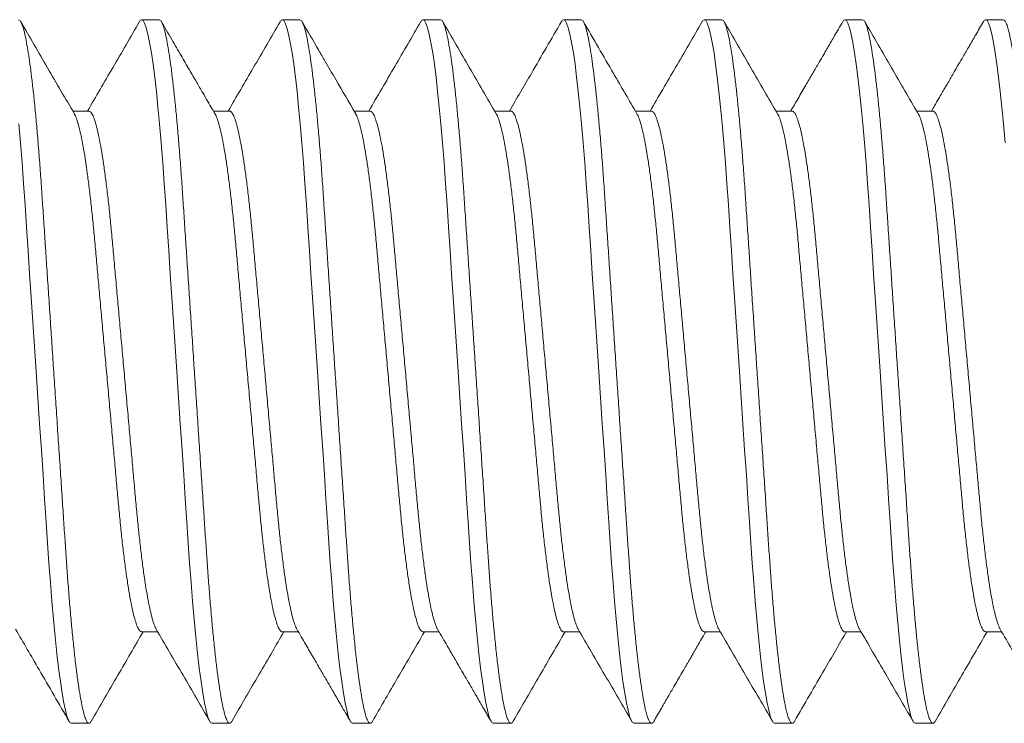
# Model space of a CAD drawing. Extents: x 157 to 271, y -14 to 71.
# Drawn here: x 190 to 190, y 1 to 2 of the extents above; entities that cross this region are included whole.
import ezdxf

# ---------------------------------------------------------------- set-up
doc = ezdxf.new("R2010")
doc.units = 0
doc.header["$MEASUREMENT"] = 0
doc.layers.get('0').update_dxf_attribs({"linetype": 'CONTINUOUS', "lineweight": 15})

msp = doc.modelspace()

# ---------------------------------------------------------------- linework, layer by layer
for p, q in [((189.55371, 1.59043), (189.54746, 1.59043)), ((189.60371, 1.59043), (189.59746, 1.59043)), ((189.65371, 1.59043), (189.64746, 1.59043)), ((189.70371, 1.59043), (189.69746, 1.59043)), ((189.75371, 1.59043), (189.74746, 1.59043)), ((189.80371, 1.59043), (189.79746, 1.59043)), ((189.85371, 1.59043), (189.84746, 1.59043)), ((189.52872, 1.55796), (189.52298, 1.55796)), ((189.5787, 1.55796), (189.57298, 1.55796)), ((189.62871, 1.55796), (189.62298, 1.55796)), ((189.67871, 1.55796), (189.67298, 1.55796)), ((189.72871, 1.55796), (189.72298, 1.55796)), ((189.77871, 1.55796), (189.77298, 1.55796)), ((189.82871, 1.55796), (189.82298, 1.55796)), ((189.54746, 1.37291), (189.55319, 1.37291)), ((189.59747, 1.37291), (189.60319, 1.37291)), ((189.64746, 1.37291), (189.65319, 1.37291)), ((189.69747, 1.37291), (189.70319, 1.37291)), ((189.74745, 1.37291), (189.75319, 1.37291)), ((189.79746, 1.37291), (189.80319, 1.37291)), ((189.84746, 1.37291), (189.85319, 1.37291)), ((189.52246, 1.34043), (189.52871, 1.34043)), ((189.57246, 1.34043), (189.57871, 1.34043)), ((189.62246, 1.34043), (189.62871, 1.34043)), ((189.67246, 1.34043), (189.67871, 1.34043)), ((189.72246, 1.34043), (189.72871, 1.34043)), ((189.77246, 1.34043), (189.77871, 1.34043)), ((189.82246, 1.34043), (189.82871, 1.34043))]:
    msp.add_line(p, q)
at = {"color": 8, "flags": 128}
for points in [[(189.54668, 1.58968), (189.54697, 1.59016), (189.54746, 1.59043), (189.54798, 1.59012), (189.54853, 1.58917), (189.5491, 1.58755), (189.54969, 1.58525), (189.5503, 1.58228), (189.55091, 1.57864), (189.5515, 1.57461), (189.55209, 1.57004), (189.55268, 1.56495), (189.55326, 1.5594), (189.55382, 1.55342), (189.5544, 1.54668), (189.55497, 1.53959), (189.5555, 1.53224), (189.55601, 1.52465), (189.55655, 1.51667), (189.5571, 1.50831), (189.55765, 1.50011), (189.55821, 1.49167), (189.55879, 1.48303), (189.55937, 1.47427), (189.55996, 1.46543), (189.56059, 1.45607), (189.5612, 1.44678), (189.56181, 1.43765), (189.56241, 1.42875), (189.56298, 1.42014), (189.56353, 1.41188), (189.56403, 1.40446), (189.56451, 1.39736), (189.56502, 1.39045), (189.56555, 1.38379), (189.5661, 1.37745), (189.5667, 1.37112), (189.56732, 1.36527), (189.56794, 1.35996), (189.56856, 1.35523), (189.56919, 1.35112), (189.5698, 1.34767), (189.57037, 1.34503), (189.57092, 1.34299), (189.57146, 1.34156), (189.57197, 1.34071), (189.57246, 1.34043), (189.57246, 1.34043)], [(189.59667, 1.58966), (189.59697, 1.59016), (189.59746, 1.59043), (189.59798, 1.59012), (189.59853, 1.58917), (189.5991, 1.58755), (189.59969, 1.58525), (189.6003, 1.58228), (189.60091, 1.57864), (189.6015, 1.57461), (189.60209, 1.57004), (189.60268, 1.56495), (189.60326, 1.5594), (189.60382, 1.55342), (189.6044, 1.54668), (189.60497, 1.53959), (189.6055, 1.53224), (189.60601, 1.52465), (189.60655, 1.51667), (189.6071, 1.50831), (189.60765, 1.50011), (189.60821, 1.49167), (189.60879, 1.48303), (189.60937, 1.47427), (189.60996, 1.46543), (189.61059, 1.45607), (189.6112, 1.44678), (189.61181, 1.43765), (189.61241, 1.42875), (189.61298, 1.42014), (189.61353, 1.41188), (189.61403, 1.40446), (189.61451, 1.39736), (189.61502, 1.39045), (189.61555, 1.38379), (189.6161, 1.37745), (189.6167, 1.37112), (189.61732, 1.36527), (189.61794, 1.35996), (189.61856, 1.35523), (189.61919, 1.35112), (189.6198, 1.34767), (189.62037, 1.34503), (189.62092, 1.34299), (189.62146, 1.34156), (189.62197, 1.34071), (189.62246, 1.34043), (189.62246, 1.34043)], [(189.64668, 1.58968), (189.64697, 1.59016), (189.64746, 1.59043), (189.64798, 1.59012), (189.64853, 1.58917), (189.6491, 1.58755), (189.64969, 1.58525), (189.6503, 1.58228), (189.65091, 1.57864), (189.6515, 1.57461), (189.65209, 1.57004), (189.65268, 1.56495), (189.65326, 1.5594), (189.65382, 1.55342), (189.6544, 1.54668), (189.65497, 1.53959), (189.6555, 1.53224), (189.65601, 1.52465), (189.65655, 1.51667), (189.6571, 1.50831), (189.65765, 1.50011), (189.65821, 1.49167), (189.65879, 1.48303), (189.65937, 1.47427), (189.65996, 1.46543), (189.66059, 1.45607), (189.6612, 1.44678), (189.66181, 1.43765), (189.66241, 1.42875), (189.66298, 1.42014), (189.66353, 1.41188), (189.66403, 1.40446), (189.66451, 1.39736), (189.66502, 1.39045), (189.66555, 1.38379), (189.6661, 1.37745), (189.6667, 1.37112), (189.66732, 1.36527), (189.66794, 1.35996), (189.66856, 1.35523), (189.66919, 1.35112), (189.6698, 1.34767), (189.67037, 1.34503), (189.67092, 1.34299), (189.67146, 1.34156), (189.67197, 1.34071), (189.67246, 1.34043), (189.67246, 1.34043)], [(189.69668, 1.58968), (189.69697, 1.59016), (189.69746, 1.59043), (189.69798, 1.59012), (189.69853, 1.58917), (189.6991, 1.58755), (189.69969, 1.58525), (189.7003, 1.58228), (189.70091, 1.57864), (189.7015, 1.57461), (189.70209, 1.57004), (189.70268, 1.56495), (189.70326, 1.5594), (189.70382, 1.55342), (189.7044, 1.54668), (189.70497, 1.53959), (189.7055, 1.53224), (189.70601, 1.52465), (189.70655, 1.51667), (189.7071, 1.50831), (189.70765, 1.50011), (189.70821, 1.49167), (189.70879, 1.48303), (189.70937, 1.47427), (189.70996, 1.46543), (189.71059, 1.45607), (189.7112, 1.44678), (189.71181, 1.43765), (189.71241, 1.42875), (189.71298, 1.42014), (189.71353, 1.41188), (189.71403, 1.40446), (189.71451, 1.39736), (189.71502, 1.39045), (189.71555, 1.38379), (189.7161, 1.37745), (189.7167, 1.37112), (189.71732, 1.36527), (189.71794, 1.35996), (189.71856, 1.35523), (189.71919, 1.35112), (189.7198, 1.34767), (189.72037, 1.34503), (189.72092, 1.34299), (189.72146, 1.34156), (189.72197, 1.34071), (189.72246, 1.34043), (189.72246, 1.34043)], [(189.74668, 1.58968), (189.74697, 1.59016), (189.74746, 1.59043), (189.74798, 1.59012), (189.74853, 1.58917), (189.7491, 1.58755), (189.74969, 1.58525), (189.7503, 1.58228), (189.75091, 1.57864), (189.7515, 1.57461), (189.75209, 1.57004), (189.75268, 1.56495), (189.75326, 1.5594), (189.75382, 1.55342), (189.7544, 1.54668), (189.75497, 1.53959), (189.7555, 1.53224), (189.75601, 1.52465), (189.75655, 1.51667), (189.7571, 1.50831), (189.75765, 1.50011), (189.75821, 1.49167), (189.75879, 1.48303), (189.75937, 1.47427), (189.75996, 1.46543), (189.76059, 1.45607), (189.7612, 1.44678), (189.76181, 1.43765), (189.76241, 1.42875), (189.76298, 1.42014), (189.76353, 1.41188), (189.76403, 1.40446), (189.76451, 1.39736), (189.76502, 1.39045), (189.76555, 1.38379), (189.7661, 1.37745), (189.7667, 1.37112), (189.76732, 1.36527), (189.76794, 1.35996), (189.76856, 1.35523), (189.76919, 1.35112), (189.7698, 1.34767), (189.77037, 1.34503), (189.77092, 1.34299), (189.77146, 1.34156), (189.77197, 1.34071), (189.77246, 1.34043), (189.77246, 1.34043)], [(189.79668, 1.58967), (189.79697, 1.59016), (189.79746, 1.59043), (189.79798, 1.59012), (189.79853, 1.58917), (189.7991, 1.58755), (189.79969, 1.58525), (189.8003, 1.58228), (189.80091, 1.57864), (189.8015, 1.57461), (189.80209, 1.57004), (189.80268, 1.56495), (189.80326, 1.5594), (189.80382, 1.55342), (189.8044, 1.54668), (189.80497, 1.53959), (189.8055, 1.53224), (189.80601, 1.52465), (189.80655, 1.51667), (189.8071, 1.50831), (189.80765, 1.50011), (189.80821, 1.49167), (189.80879, 1.48303), (189.80937, 1.47427), (189.80996, 1.46543), (189.81059, 1.45607), (189.8112, 1.44678), (189.81181, 1.43765), (189.81241, 1.42875), (189.81298, 1.42014), (189.81353, 1.41188), (189.81403, 1.40446), (189.81451, 1.39736), (189.81502, 1.39045), (189.81555, 1.38379), (189.8161, 1.37745), (189.8167, 1.37112), (189.81732, 1.36527), (189.81794, 1.35996), (189.81856, 1.35523), (189.81919, 1.35112), (189.8198, 1.34767), (189.82037, 1.34503), (189.82092, 1.34299), (189.82146, 1.34156), (189.82197, 1.34071), (189.82246, 1.34043), (189.82246, 1.34043)], [(189.84667, 1.58967), (189.84697, 1.59016), (189.84746, 1.59043), (189.84798, 1.59012), (189.84853, 1.58917), (189.8491, 1.58755), (189.84969, 1.58525), (189.8503, 1.58228), (189.85091, 1.57864), (189.8515, 1.57461), (189.85209, 1.57004), (189.85268, 1.56495), (189.85326, 1.5594), (189.85382, 1.55342), (189.8544, 1.54668)], [(189.50382, 1.55342), (189.5044, 1.54668), (189.50497, 1.53959), (189.5055, 1.53224), (189.50601, 1.52465), (189.50655, 1.51667), (189.5071, 1.50831), (189.50765, 1.50011), (189.50821, 1.49167), (189.50879, 1.48303), (189.50937, 1.47427), (189.50996, 1.46543), (189.51059, 1.45607), (189.5112, 1.44678), (189.51181, 1.43765), (189.51241, 1.42875), (189.51298, 1.42014), (189.51353, 1.41188), (189.51403, 1.40446), (189.51451, 1.39736), (189.51502, 1.39045), (189.51555, 1.38379), (189.5161, 1.37745), (189.5167, 1.37112), (189.51732, 1.36527), (189.51794, 1.35996), (189.51856, 1.35523), (189.51919, 1.35112), (189.5198, 1.34767), (189.52037, 1.34503), (189.52092, 1.34299), (189.52146, 1.34156), (189.52197, 1.34071), (189.52246, 1.34043), (189.52246, 1.34043)]]:
    msp.add_lwpolyline(points, dxfattribs=at)
at = {"color": 8}
for points, knots in [([(189.50371, 1.59043), (189.50388, 1.59037), (189.50423, 1.59025), (189.50478, 1.58926), (189.50535, 1.58765), (189.50594, 1.58536), (189.50655, 1.58238), (189.50715, 1.57881), (189.50775, 1.5747), (189.50834, 1.57013), (189.50893, 1.56504), (189.50951, 1.55949), (189.51008, 1.55339), (189.51065, 1.54678), (189.51122, 1.53969), (189.51175, 1.53233), (189.51226, 1.52466), (189.5128, 1.51667), (189.51334, 1.50847), (189.5139, 1.50011), (189.51446, 1.49167), (189.51504, 1.48303), (189.51562, 1.47427), (189.51622, 1.46526), (189.51684, 1.45607), (189.51745, 1.44678), (189.51806, 1.43765), (189.51866, 1.42875), (189.51923, 1.42014), (189.51977, 1.41203), (189.52028, 1.40443), (189.52076, 1.39727), (189.52127, 1.39036), (189.5218, 1.3837), (189.52236, 1.37723), (189.52295, 1.37102), (189.52357, 1.36517), (189.52419, 1.35986), (189.52481, 1.35513), (189.52544, 1.35102), (189.52604, 1.34763), (189.52662, 1.34494), (189.52717, 1.3429), (189.52771, 1.34147), (189.52822, 1.34062), (189.52872, 1.34036), (189.52914, 1.34053), (189.5294, 1.34103), (189.52949, 1.3412)], [0, 0, 0, 0, 0.021752, 0.043866, 0.066292, 0.088978, 0.111863, 0.134888, 0.156666, 0.178456, 0.200203, 0.221853, 0.243352, 0.265934, 0.288233, 0.310197, 0.331854, 0.353767, 0.376021, 0.397271, 0.418732, 0.440354, 0.462085, 0.483871, 0.506975, 0.530013, 0.552923, 0.57564, 0.598108, 0.620269, 0.64084, 0.661282, 0.68204, 0.70309, 0.724389, 0.747196, 0.770169, 0.793243, 0.816355, 0.83944, 0.862431, 0.883966, 0.905311, 0.926418, 0.947242, 0.967741, 0.989493, 1, 1, 1, 1]), ([(189.55371, 1.59043), (189.55388, 1.59037), (189.55423, 1.59025), (189.55478, 1.58926), (189.55535, 1.58765), (189.55594, 1.58536), (189.55655, 1.58238), (189.55715, 1.57881), (189.55775, 1.5747), (189.55834, 1.57013), (189.55893, 1.56504), (189.55951, 1.55949), (189.56008, 1.55339), (189.56065, 1.54678), (189.56122, 1.53969), (189.56175, 1.53233), (189.56226, 1.52466), (189.5628, 1.51667), (189.56334, 1.50847), (189.5639, 1.50011), (189.56446, 1.49167), (189.56504, 1.48303), (189.56562, 1.47427), (189.56622, 1.46526), (189.56684, 1.45607), (189.56745, 1.44678), (189.56806, 1.43765), (189.56866, 1.42875), (189.56923, 1.42014), (189.56977, 1.41203), (189.57028, 1.40443), (189.57076, 1.39727), (189.57127, 1.39036), (189.5718, 1.3837), (189.57236, 1.37723), (189.57295, 1.37102), (189.57357, 1.36517), (189.57419, 1.35986), (189.57481, 1.35513), (189.57544, 1.35102), (189.57604, 1.34763), (189.57662, 1.34494), (189.57717, 1.3429), (189.57771, 1.34147), (189.57822, 1.34062), (189.57872, 1.34036), (189.57914, 1.34053), (189.5794, 1.34103), (189.57949, 1.34119)], [0, 0, 0, 0, 0.021754, 0.043871, 0.0663, 0.088988, 0.111876, 0.134903, 0.156684, 0.178477, 0.200226, 0.221878, 0.24338, 0.265964, 0.288266, 0.310233, 0.331893, 0.353808, 0.376065, 0.397318, 0.418781, 0.440406, 0.462139, 0.483927, 0.507034, 0.530075, 0.552987, 0.575707, 0.598177, 0.620342, 0.640915, 0.661359, 0.682119, 0.703172, 0.724473, 0.747283, 0.770258, 0.793336, 0.81645, 0.839537, 0.862531, 0.884069, 0.905417, 0.926526, 0.947352, 0.967853, 0.989608, 1, 1, 1, 1]), ([(189.60371, 1.59043), (189.60388, 1.59037), (189.60423, 1.59025), (189.60478, 1.58926), (189.60535, 1.58765), (189.60594, 1.58536), (189.60655, 1.58238), (189.60715, 1.57881), (189.60775, 1.5747), (189.60834, 1.57013), (189.60893, 1.56504), (189.60951, 1.55949), (189.61008, 1.55339), (189.61065, 1.54678), (189.61122, 1.53969), (189.61175, 1.53233), (189.61226, 1.52466), (189.6128, 1.51667), (189.61334, 1.50847), (189.6139, 1.50011), (189.61446, 1.49167), (189.61504, 1.48303), (189.61562, 1.47427), (189.61622, 1.46526), (189.61684, 1.45607), (189.61745, 1.44678), (189.61806, 1.43765), (189.61866, 1.42875), (189.61923, 1.42014), (189.61977, 1.41203), (189.62028, 1.40443), (189.62076, 1.39727), (189.62127, 1.39036), (189.6218, 1.3837), (189.62236, 1.37723), (189.62295, 1.37102), (189.62357, 1.36517), (189.62419, 1.35986), (189.62481, 1.35513), (189.62544, 1.35102), (189.62604, 1.34763), (189.62662, 1.34494), (189.62717, 1.3429), (189.62771, 1.34147), (189.62822, 1.34062), (189.62872, 1.34036), (189.62914, 1.34053), (189.6294, 1.34103), (189.62949, 1.3412)], [0, 0, 0, 0, 0.021754, 0.04387, 0.066299, 0.088987, 0.111875, 0.134901, 0.156682, 0.178474, 0.200223, 0.221875, 0.243376, 0.26596, 0.288261, 0.310228, 0.331887, 0.353802, 0.376059, 0.397311, 0.418774, 0.440398, 0.462131, 0.483919, 0.507025, 0.530066, 0.552977, 0.575697, 0.598167, 0.620331, 0.640904, 0.661347, 0.682107, 0.70316, 0.724461, 0.74727, 0.770245, 0.793322, 0.816436, 0.839523, 0.862516, 0.884054, 0.905401, 0.92651, 0.947336, 0.967837, 0.989591, 1, 1, 1, 1]), ([(189.65371, 1.59043), (189.65388, 1.59037), (189.65423, 1.59025), (189.65478, 1.58926), (189.65535, 1.58765), (189.65594, 1.58536), (189.65655, 1.58238), (189.65715, 1.57881), (189.65775, 1.5747), (189.65834, 1.57013), (189.65893, 1.56504), (189.65951, 1.55949), (189.66008, 1.55339), (189.66065, 1.54678), (189.66122, 1.53969), (189.66175, 1.53233), (189.66226, 1.52466), (189.6628, 1.51667), (189.66334, 1.50847), (189.6639, 1.50011), (189.66446, 1.49167), (189.66504, 1.48303), (189.66562, 1.47427), (189.66622, 1.46526), (189.66684, 1.45607), (189.66745, 1.44678), (189.66806, 1.43765), (189.66866, 1.42875), (189.66923, 1.42014), (189.66977, 1.41203), (189.67028, 1.40443), (189.67076, 1.39727), (189.67127, 1.39036), (189.6718, 1.3837), (189.67236, 1.37723), (189.67295, 1.37102), (189.67357, 1.36517), (189.67419, 1.35986), (189.67481, 1.35513), (189.67544, 1.35102), (189.67604, 1.34763), (189.67662, 1.34494), (189.67717, 1.3429), (189.67771, 1.34147), (189.67822, 1.34062), (189.67872, 1.34036), (189.67914, 1.34053), (189.67941, 1.34104), (189.6795, 1.34122)], [0, 0, 0, 0, 0.0217429, 0.043848, 0.0662659, 0.0889422, 0.1118186, 0.1348335, 0.1566032, 0.1783846, 0.2001228, 0.2217636, 0.2432544, 0.2658268, 0.288117, 0.3100727, 0.3317213, 0.3536251, 0.3758706, 0.397112, 0.4185644, 0.4401778, 0.4618998, 0.4836766, 0.5067714, 0.5298009, 0.5527009, 0.5754095, 0.5978676, 0.6200206, 0.6405834, 0.6610167, 0.6817663, 0.7028083, 0.7240985, 0.7468965, 0.7698598, 0.7929252, 0.816028, 0.8391028, 0.8620846, 0.8836115, 0.9049483, 0.9260468, 0.9468619, 0.9673527, 0.9890956, 1, 1, 1, 1]), ([(189.70371, 1.59043), (189.70388, 1.59037), (189.70423, 1.59025), (189.70478, 1.58926), (189.70535, 1.58765), (189.70594, 1.58536), (189.70655, 1.58238), (189.70715, 1.57881), (189.70775, 1.5747), (189.70834, 1.57013), (189.70893, 1.56504), (189.70951, 1.55949), (189.71008, 1.55339), (189.71065, 1.54678), (189.71122, 1.53969), (189.71175, 1.53233), (189.71226, 1.52466), (189.7128, 1.51667), (189.71334, 1.50847), (189.7139, 1.50011), (189.71446, 1.49167), (189.71504, 1.48303), (189.71562, 1.47427), (189.71622, 1.46526), (189.71684, 1.45607), (189.71745, 1.44678), (189.71806, 1.43765), (189.71866, 1.42875), (189.71923, 1.42014), (189.71977, 1.41203), (189.72028, 1.40443), (189.72076, 1.39727), (189.72127, 1.39036), (189.7218, 1.3837), (189.72236, 1.37723), (189.72295, 1.37102), (189.72357, 1.36517), (189.72419, 1.35986), (189.72481, 1.35513), (189.72544, 1.35102), (189.72604, 1.34763), (189.72662, 1.34494), (189.72717, 1.3429), (189.72771, 1.34147), (189.72822, 1.34062), (189.72872, 1.34036), (189.72914, 1.34053), (189.72941, 1.34104), (189.72949, 1.3412)], [0, 0, 0, 0, 0.021749, 0.04386, 0.066284, 0.088967, 0.11185, 0.134871, 0.156647, 0.178435, 0.200179, 0.221826, 0.243323, 0.265901, 0.288198, 0.31016, 0.331814, 0.353724, 0.375976, 0.397223, 0.418682, 0.440301, 0.462029, 0.483812, 0.506913, 0.529949, 0.552856, 0.575571, 0.598035, 0.620194, 0.640763, 0.661202, 0.681957, 0.703005, 0.724302, 0.747106, 0.770076, 0.793148, 0.816257, 0.839338, 0.862326, 0.883859, 0.905202, 0.926306, 0.947127, 0.967624, 0.989373, 1, 1, 1, 1]), ([(189.75371, 1.59043), (189.75388, 1.59037), (189.75423, 1.59025), (189.75478, 1.58926), (189.75535, 1.58765), (189.75594, 1.58536), (189.75655, 1.58238), (189.75715, 1.57881), (189.75775, 1.5747), (189.75834, 1.57013), (189.75893, 1.56504), (189.75951, 1.55949), (189.76008, 1.55339), (189.76065, 1.54678), (189.76122, 1.53969), (189.76175, 1.53233), (189.76226, 1.52466), (189.7628, 1.51667), (189.76334, 1.50847), (189.7639, 1.50011), (189.76446, 1.49167), (189.76504, 1.48303), (189.76562, 1.47427), (189.76622, 1.46526), (189.76684, 1.45607), (189.76745, 1.44678), (189.76806, 1.43765), (189.76866, 1.42875), (189.76923, 1.42014), (189.76977, 1.41203), (189.77028, 1.40443), (189.77076, 1.39727), (189.77127, 1.39036), (189.7718, 1.3837), (189.77236, 1.37723), (189.77295, 1.37102), (189.77357, 1.36517), (189.77419, 1.35986), (189.77481, 1.35513), (189.77544, 1.35102), (189.77604, 1.34763), (189.77662, 1.34494), (189.77717, 1.3429), (189.77771, 1.34147), (189.77822, 1.34062), (189.77872, 1.34036), (189.77914, 1.34053), (189.77941, 1.34104), (189.77949, 1.34121)], [0, 0, 0, 0, 0.021749, 0.04386, 0.066284, 0.088966, 0.111848, 0.134869, 0.156645, 0.178432, 0.200176, 0.221823, 0.243319, 0.265898, 0.288194, 0.310155, 0.33181, 0.353719, 0.375971, 0.397218, 0.418676, 0.440295, 0.462023, 0.483806, 0.506907, 0.529942, 0.552848, 0.575563, 0.598027, 0.620186, 0.640754, 0.661193, 0.681948, 0.702996, 0.724292, 0.747096, 0.770065, 0.793137, 0.816246, 0.839327, 0.862314, 0.883847, 0.90519, 0.926294, 0.947114, 0.967611, 0.989359, 1, 1, 1, 1]), ([(189.80371, 1.59043), (189.80388, 1.59037), (189.80423, 1.59025), (189.80478, 1.58926), (189.80535, 1.58765), (189.80594, 1.58536), (189.80655, 1.58238), (189.80715, 1.57881), (189.80775, 1.5747), (189.80834, 1.57013), (189.80893, 1.56504), (189.80951, 1.55949), (189.81008, 1.55339), (189.81065, 1.54678), (189.81122, 1.53969), (189.81175, 1.53233), (189.81226, 1.52466), (189.8128, 1.51667), (189.81334, 1.50847), (189.8139, 1.50011), (189.81446, 1.49167), (189.81504, 1.48303), (189.81562, 1.47427), (189.81622, 1.46526), (189.81684, 1.45607), (189.81745, 1.44678), (189.81806, 1.43765), (189.81866, 1.42875), (189.81923, 1.42014), (189.81977, 1.41203), (189.82028, 1.40443), (189.82076, 1.39727), (189.82127, 1.39036), (189.8218, 1.3837), (189.82236, 1.37723), (189.82295, 1.37102), (189.82357, 1.36517), (189.82419, 1.35986), (189.82481, 1.35513), (189.82544, 1.35102), (189.82604, 1.34763), (189.82662, 1.34494), (189.82717, 1.3429), (189.82771, 1.34147), (189.82822, 1.34062), (189.82872, 1.34036), (189.82914, 1.34053), (189.8294, 1.34103), (189.82949, 1.3412)], [0, 0, 0, 0, 0.021751, 0.043865, 0.066292, 0.088977, 0.111862, 0.134886, 0.156664, 0.178454, 0.2002, 0.221849, 0.243349, 0.26593, 0.288229, 0.310193, 0.33185, 0.353762, 0.376016, 0.397266, 0.418726, 0.440348, 0.462079, 0.483864, 0.506968, 0.530006, 0.552915, 0.575632, 0.598099, 0.620261, 0.640831, 0.661273, 0.68203, 0.70308, 0.724379, 0.747186, 0.770158, 0.793232, 0.816344, 0.839428, 0.862418, 0.883953, 0.905299, 0.926405, 0.947228, 0.967727, 0.989478, 1, 1, 1, 1]), ([(189.85371, 1.59043), (189.85388, 1.59037), (189.85423, 1.59025), (189.85478, 1.58926), (189.85535, 1.58765), (189.85594, 1.58536), (189.85655, 1.58238), (189.85715, 1.57881), (189.85775, 1.5747), (189.85834, 1.57013), (189.85893, 1.56504), (189.85951, 1.55949), (189.86008, 1.55339), (189.86065, 1.54678), (189.86122, 1.53969), (189.86175, 1.53233), (189.86226, 1.52466), (189.8628, 1.51667), (189.86334, 1.50847), (189.8639, 1.50011), (189.86446, 1.49167), (189.86504, 1.48303), (189.86562, 1.47427), (189.86622, 1.46526), (189.86684, 1.45607), (189.86745, 1.44678), (189.86806, 1.43765), (189.86866, 1.42875), (189.86923, 1.42014), (189.86977, 1.41203), (189.87028, 1.40443), (189.87076, 1.39727), (189.87127, 1.39036), (189.8718, 1.3837), (189.87236, 1.37723), (189.87295, 1.37102), (189.87357, 1.36517), (189.87419, 1.35986), (189.87481, 1.35513), (189.87544, 1.35102), (189.87604, 1.34763), (189.87662, 1.34494), (189.87717, 1.3429), (189.87771, 1.34147), (189.87822, 1.34062), (189.87872, 1.34036), (189.87914, 1.34053), (189.8794, 1.34103), (189.87949, 1.3412)], [0, 0, 0, 0, 0.021753, 0.043869, 0.066298, 0.088985, 0.111873, 0.134899, 0.156679, 0.178471, 0.20022, 0.221871, 0.243372, 0.265956, 0.288257, 0.310223, 0.331882, 0.353797, 0.376053, 0.397305, 0.418768, 0.440391, 0.462124, 0.483911, 0.507017, 0.530058, 0.552969, 0.575689, 0.598158, 0.620321, 0.640894, 0.661337, 0.682097, 0.703149, 0.72445, 0.747259, 0.770233, 0.79331, 0.816424, 0.83951, 0.862503, 0.88404, 0.905387, 0.926496, 0.947321, 0.967822, 0.989576, 1, 1, 1, 1]), ([(189.52872, 1.55795), (189.52892, 1.55789), (189.52934, 1.55776), (189.53, 1.5567), (189.5307, 1.55497), (189.53142, 1.55251), (189.53216, 1.54936), (189.5329, 1.54554), (189.53364, 1.54113), (189.53436, 1.53615), (189.53508, 1.53063), (189.53577, 1.52465), (189.53643, 1.51828), (189.53706, 1.51159), (189.53769, 1.50456), (189.53835, 1.49721), (189.53904, 1.48955), (189.53975, 1.48167), (189.54048, 1.4736), (189.54122, 1.46538), (189.54196, 1.45712), (189.5427, 1.44891), (189.54342, 1.44089), (189.54412, 1.43316), (189.54478, 1.42583), (189.5454, 1.41892), (189.54601, 1.41236), (189.54667, 1.40611), (189.54736, 1.40017), (189.54807, 1.39462), (189.54881, 1.38956), (189.54956, 1.3851), (189.55031, 1.38129), (189.55105, 1.37817), (189.55176, 1.37582), (189.55229, 1.37442), (189.55257, 1.37401), (189.55264, 1.37392)], [0, 0, 0, 0, 0.028004, 0.056865, 0.086184, 0.115854, 0.145762, 0.17525, 0.204734, 0.234099, 0.263231, 0.29254, 0.321389, 0.349683, 0.378006, 0.406879, 0.435681, 0.464821, 0.494191, 0.523678, 0.553699, 0.583598, 0.613254, 0.642553, 0.67139, 0.699171, 0.726987, 0.755335, 0.784124, 0.813787, 0.843691, 0.873713, 0.903734, 0.933628, 0.96275, 0.991528, 1, 1, 1, 1]), ([(189.5787, 1.55795), (189.57871, 1.55796), (189.57892, 1.55807), (189.57934, 1.55768), (189.58, 1.55672), (189.5807, 1.55497), (189.58142, 1.55251), (189.58216, 1.54935), (189.5829, 1.54554), (189.58364, 1.54113), (189.58436, 1.53615), (189.58508, 1.53063), (189.58577, 1.52465), (189.58643, 1.51828), (189.58706, 1.51159), (189.58769, 1.50456), (189.58835, 1.49721), (189.58904, 1.48955), (189.58975, 1.48167), (189.59048, 1.4736), (189.59122, 1.46538), (189.59196, 1.45712), (189.5927, 1.44891), (189.59342, 1.44089), (189.59412, 1.43316), (189.59478, 1.42583), (189.5954, 1.41892), (189.59601, 1.41236), (189.59667, 1.40611), (189.59736, 1.40017), (189.59807, 1.39462), (189.59881, 1.38956), (189.59956, 1.3851), (189.60031, 1.38129), (189.60105, 1.37817), (189.60176, 1.37582), (189.60229, 1.37442), (189.60257, 1.37402), (189.60263, 1.37393)], [0, 0, 0, 0, 0.000301, 0.028599, 0.057449, 0.086757, 0.116416, 0.146312, 0.175789, 0.205263, 0.234616, 0.263737, 0.293035, 0.321873, 0.350157, 0.378468, 0.407331, 0.436122, 0.465251, 0.49461, 0.524085, 0.554095, 0.583983, 0.613628, 0.642916, 0.671742, 0.699513, 0.727317, 0.755655, 0.784434, 0.814085, 0.843977, 0.873989, 0.903998, 0.93388, 0.962992, 0.991759, 1, 1, 1, 1]), ([(189.62871, 1.55796), (189.62892, 1.55789), (189.62934, 1.55776), (189.63, 1.5567), (189.6307, 1.55497), (189.63142, 1.55251), (189.63216, 1.54936), (189.6329, 1.54554), (189.63364, 1.54113), (189.63436, 1.53615), (189.63508, 1.53063), (189.63577, 1.52465), (189.63643, 1.51828), (189.63706, 1.51159), (189.63769, 1.50456), (189.63835, 1.49721), (189.63904, 1.48955), (189.63975, 1.48167), (189.64048, 1.4736), (189.64122, 1.46538), (189.64196, 1.45712), (189.6427, 1.44891), (189.64342, 1.44089), (189.64412, 1.43316), (189.64478, 1.42583), (189.6454, 1.41892), (189.64601, 1.41236), (189.64667, 1.40611), (189.64736, 1.40017), (189.64807, 1.39462), (189.64881, 1.38956), (189.64956, 1.3851), (189.65031, 1.38129), (189.65105, 1.37817), (189.65176, 1.37582), (189.65229, 1.37442), (189.65257, 1.37402), (189.65263, 1.37393)], [0, 0, 0, 0, 0.0282212, 0.0570833, 0.0864029, 0.1160738, 0.1459819, 0.1754709, 0.2049564, 0.2343219, 0.263454, 0.2927638, 0.3216139, 0.349909, 0.3782322, 0.4071063, 0.4359087, 0.4650495, 0.4944204, 0.5239077, 0.55393, 0.5838295, 0.6134862, 0.6427863, 0.6716242, 0.6994059, 0.727222, 0.7555707, 0.7843612, 0.8140251, 0.8439289, 0.8739527, 0.9039735, 0.9338686, 0.9629919, 0.9917704, 1, 1, 1, 1]), ([(189.67871, 1.55796), (189.67871, 1.55796), (189.67892, 1.55807), (189.67934, 1.55768), (189.68, 1.55672), (189.6807, 1.55497), (189.68142, 1.55251), (189.68216, 1.54935), (189.6829, 1.54554), (189.68364, 1.54113), (189.68436, 1.53615), (189.68508, 1.53063), (189.68577, 1.52465), (189.68643, 1.51828), (189.68706, 1.51159), (189.68769, 1.50456), (189.68835, 1.49721), (189.68904, 1.48955), (189.68975, 1.48167), (189.69048, 1.4736), (189.69122, 1.46538), (189.69196, 1.45712), (189.6927, 1.44891), (189.69342, 1.44089), (189.69412, 1.43316), (189.69478, 1.42583), (189.6954, 1.41892), (189.69601, 1.41236), (189.69667, 1.40611), (189.69736, 1.40017), (189.69807, 1.39462), (189.69881, 1.38956), (189.69956, 1.3851), (189.70031, 1.38129), (189.70105, 1.37817), (189.70176, 1.37582), (189.70229, 1.37442), (189.70257, 1.37402), (189.70263, 1.37393)], [0, 0, 0, 0, 0.0001755, 0.0284779, 0.0573332, 0.0866459, 0.1163099, 0.146211, 0.175693, 0.2051716, 0.2345302, 0.2636554, 0.2929584, 0.3218017, 0.3500902, 0.3784067, 0.4072741, 0.4360697, 0.4652037, 0.4945676, 0.524048, 0.5540633, 0.5839557, 0.6136055, 0.6428987, 0.6717298, 0.699505, 0.7273146, 0.7556566, 0.7844404, 0.8140973, 0.8439941, 0.8740108, 0.9040246, 0.9339126, 0.9630291, 0.9918009, 1, 1, 1, 1]), ([(189.72871, 1.55796), (189.72892, 1.55789), (189.72934, 1.55776), (189.73, 1.5567), (189.7307, 1.55497), (189.73142, 1.55251), (189.73216, 1.54936), (189.7329, 1.54554), (189.73364, 1.54113), (189.73436, 1.53615), (189.73508, 1.53063), (189.73577, 1.52465), (189.73643, 1.51828), (189.73706, 1.51159), (189.73769, 1.50456), (189.73835, 1.49721), (189.73904, 1.48955), (189.73975, 1.48167), (189.74048, 1.4736), (189.74122, 1.46538), (189.74196, 1.45712), (189.7427, 1.44891), (189.74342, 1.44089), (189.74412, 1.43316), (189.74478, 1.42583), (189.7454, 1.41892), (189.74601, 1.41236), (189.74667, 1.40611), (189.74736, 1.40017), (189.74807, 1.39462), (189.74881, 1.38956), (189.74956, 1.3851), (189.75031, 1.38129), (189.75105, 1.37817), (189.75176, 1.37582), (189.75229, 1.37443), (189.75257, 1.37403), (189.75263, 1.37394)], [0, 0, 0, 0, 0.02828, 0.057146, 0.08647, 0.116145, 0.146057, 0.17555, 0.205039, 0.234409, 0.263545, 0.292859, 0.321713, 0.350012, 0.378339, 0.407217, 0.436023, 0.465168, 0.494543, 0.524034, 0.55406, 0.583964, 0.613625, 0.642929, 0.671771, 0.699556, 0.727376, 0.755728, 0.784523, 0.814191, 0.844099, 0.874126, 0.904151, 0.93405, 0.963178, 0.99196, 1, 1, 1, 1]), ([(189.77871, 1.55796), (189.77892, 1.55789), (189.77934, 1.55776), (189.78, 1.5567), (189.7807, 1.55497), (189.78142, 1.55251), (189.78216, 1.54936), (189.7829, 1.54554), (189.78364, 1.54113), (189.78436, 1.53615), (189.78508, 1.53063), (189.78577, 1.52465), (189.78643, 1.51828), (189.78706, 1.51159), (189.78769, 1.50456), (189.78835, 1.49721), (189.78904, 1.48955), (189.78975, 1.48167), (189.79048, 1.4736), (189.79122, 1.46538), (189.79196, 1.45712), (189.7927, 1.44891), (189.79342, 1.44089), (189.79412, 1.43316), (189.79478, 1.42583), (189.7954, 1.41892), (189.79601, 1.41236), (189.79667, 1.40611), (189.79736, 1.40017), (189.79807, 1.39462), (189.79881, 1.38956), (189.79956, 1.3851), (189.80031, 1.38129), (189.80105, 1.37817), (189.80176, 1.37582), (189.80229, 1.37442), (189.80257, 1.37402), (189.80264, 1.37393)], [0, 0, 0, 0, 0.028275, 0.057132, 0.086446, 0.116111, 0.146014, 0.175498, 0.204978, 0.234338, 0.263465, 0.292769, 0.321614, 0.349904, 0.378222, 0.407091, 0.435888, 0.465023, 0.494389, 0.52387, 0.553887, 0.583781, 0.613433, 0.642727, 0.67156, 0.699336, 0.727147, 0.755491, 0.784276, 0.813935, 0.843833, 0.873851, 0.903866, 0.933756, 0.962874, 0.991647, 1, 1, 1, 1]), ([(189.82871, 1.55796), (189.82871, 1.55796), (189.82892, 1.55807), (189.82934, 1.55768), (189.83, 1.55672), (189.8307, 1.55497), (189.83142, 1.55251), (189.83216, 1.54935), (189.8329, 1.54554), (189.83364, 1.54113), (189.83436, 1.53615), (189.83508, 1.53063), (189.83577, 1.52465), (189.83643, 1.51828), (189.83706, 1.51159), (189.83769, 1.50456), (189.83835, 1.49721), (189.83904, 1.48955), (189.83975, 1.48167), (189.84048, 1.4736), (189.84122, 1.46538), (189.84196, 1.45712), (189.8427, 1.44891), (189.84342, 1.44089), (189.84412, 1.43316), (189.84478, 1.42583), (189.8454, 1.41892), (189.84601, 1.41236), (189.84667, 1.40611), (189.84736, 1.40017), (189.84807, 1.39462), (189.84881, 1.38956), (189.84956, 1.3851), (189.85031, 1.38129), (189.85105, 1.37817), (189.85176, 1.37582), (189.85229, 1.37442), (189.85257, 1.37401), (189.85264, 1.37392)], [0, 0, 0, 0, 0.000088, 0.028385, 0.057235, 0.086542, 0.116201, 0.146097, 0.175573, 0.205047, 0.2344, 0.26352, 0.292818, 0.321656, 0.349939, 0.37825, 0.407113, 0.435903, 0.465032, 0.49439, 0.523866, 0.553875, 0.583762, 0.613407, 0.642695, 0.671521, 0.699291, 0.727095, 0.755432, 0.784211, 0.813863, 0.843754, 0.873765, 0.903774, 0.933656, 0.962768, 0.991534, 1, 1, 1, 1]), ([(189.52354, 1.55692), (189.52361, 1.55682), (189.52391, 1.5564), (189.52445, 1.55494), (189.52517, 1.55252), (189.52591, 1.54935), (189.52665, 1.54554), (189.52739, 1.54113), (189.52811, 1.53615), (189.52883, 1.53063), (189.52952, 1.52465), (189.53018, 1.51828), (189.53081, 1.51159), (189.53144, 1.50456), (189.5321, 1.49721), (189.53279, 1.48955), (189.5335, 1.48167), (189.53423, 1.4736), (189.53497, 1.46538), (189.53571, 1.45712), (189.53645, 1.44891), (189.53717, 1.44089), (189.53787, 1.43316), (189.53853, 1.42583), (189.53915, 1.41892), (189.53976, 1.41236), (189.54042, 1.40611), (189.54111, 1.40017), (189.54182, 1.39462), (189.54256, 1.38956), (189.54331, 1.3851), (189.54406, 1.38128), (189.5448, 1.37818), (189.54551, 1.37579), (189.54619, 1.37412), (189.54685, 1.3731), (189.54726, 1.37297), (189.54746, 1.37291)], [0, 0, 0, 0, 0.009085, 0.038408, 0.068083, 0.097995, 0.127488, 0.156977, 0.186347, 0.215483, 0.244796, 0.27365, 0.301949, 0.330276, 0.359154, 0.38796, 0.417105, 0.44648, 0.475971, 0.505997, 0.5359, 0.565561, 0.594865, 0.623707, 0.651492, 0.679312, 0.707664, 0.736459, 0.766126, 0.796034, 0.826062, 0.856087, 0.885986, 0.915113, 0.943895, 0.972233, 1, 1, 1, 1]), ([(189.57354, 1.55693), (189.57361, 1.55683), (189.57391, 1.5564), (189.57445, 1.55494), (189.57517, 1.55252), (189.57591, 1.54935), (189.57665, 1.54554), (189.57739, 1.54113), (189.57811, 1.53615), (189.57883, 1.53063), (189.57952, 1.52465), (189.58018, 1.51828), (189.58081, 1.51159), (189.58144, 1.50456), (189.5821, 1.49721), (189.58279, 1.48955), (189.5835, 1.48167), (189.58423, 1.4736), (189.58497, 1.46538), (189.58571, 1.45712), (189.58645, 1.44891), (189.58717, 1.44089), (189.58787, 1.43316), (189.58853, 1.42583), (189.58915, 1.41892), (189.58976, 1.41236), (189.59042, 1.40611), (189.59111, 1.40017), (189.59182, 1.39462), (189.59256, 1.38956), (189.59331, 1.3851), (189.59406, 1.38128), (189.5948, 1.37817), (189.59551, 1.37579), (189.59619, 1.3741), (189.59685, 1.37318), (189.59726, 1.3728), (189.59746, 1.37291), (189.59747, 1.37291)], [0, 0, 0, 0, 0.0092283, 0.0385411, 0.0682053, 0.0981065, 0.1275888, 0.1570675, 0.1864263, 0.2155517, 0.2448549, 0.2736983, 0.3019869, 0.3303036, 0.3591712, 0.387967, 0.4171011, 0.4464652, 0.4759458, 0.5059612, 0.5358539, 0.5655038, 0.5947972, 0.6236285, 0.6514039, 0.6792136, 0.7075558, 0.7363397, 0.7659968, 0.7958938, 0.8259107, 0.8559246, 0.8858128, 0.9149295, 0.9437014, 0.9720288, 0.9998211, 1, 1, 1, 1]), ([(189.62354, 1.55693), (189.62361, 1.55683), (189.62391, 1.55641), (189.62445, 1.55494), (189.62517, 1.55252), (189.62591, 1.54935), (189.62665, 1.54554), (189.62739, 1.54113), (189.62811, 1.53615), (189.62883, 1.53063), (189.62952, 1.52465), (189.63018, 1.51828), (189.63081, 1.51159), (189.63144, 1.50456), (189.6321, 1.49721), (189.63279, 1.48955), (189.6335, 1.48167), (189.63423, 1.4736), (189.63497, 1.46538), (189.63571, 1.45712), (189.63645, 1.44891), (189.63717, 1.44089), (189.63787, 1.43316), (189.63853, 1.42583), (189.63915, 1.41892), (189.63976, 1.41236), (189.64042, 1.40611), (189.64111, 1.40017), (189.64182, 1.39462), (189.64256, 1.38956), (189.64331, 1.3851), (189.64406, 1.38128), (189.6448, 1.37818), (189.64551, 1.37579), (189.64619, 1.37412), (189.64685, 1.3731), (189.64726, 1.37297), (189.64746, 1.37291)], [0, 0, 0, 0, 0.009305, 0.038623, 0.068293, 0.0982, 0.127688, 0.157172, 0.186537, 0.215668, 0.244977, 0.273826, 0.30212, 0.330442, 0.359315, 0.388116, 0.417256, 0.446626, 0.476112, 0.506133, 0.536031, 0.565687, 0.594986, 0.623823, 0.651603, 0.679419, 0.707766, 0.736556, 0.766218, 0.796121, 0.826144, 0.856163, 0.886057, 0.91518, 0.943957, 0.97229, 1, 1, 1, 1]), ([(189.67354, 1.55694), (189.67361, 1.55683), (189.6739, 1.55641), (189.67445, 1.55494), (189.67517, 1.55252), (189.67591, 1.54935), (189.67665, 1.54554), (189.67739, 1.54113), (189.67811, 1.53615), (189.67883, 1.53063), (189.67952, 1.52465), (189.68018, 1.51828), (189.68081, 1.51159), (189.68144, 1.50456), (189.6821, 1.49721), (189.68279, 1.48955), (189.6835, 1.48167), (189.68423, 1.4736), (189.68497, 1.46538), (189.68571, 1.45712), (189.68645, 1.44891), (189.68717, 1.44089), (189.68787, 1.43316), (189.68853, 1.42583), (189.68915, 1.41892), (189.68976, 1.41236), (189.69042, 1.40611), (189.69111, 1.40017), (189.69182, 1.39462), (189.69256, 1.38956), (189.69331, 1.3851), (189.69406, 1.38128), (189.6948, 1.37817), (189.69551, 1.37579), (189.69619, 1.3741), (189.69685, 1.37318), (189.69726, 1.3728), (189.69747, 1.37291), (189.69747, 1.37291)], [0, 0, 0, 0, 0.009466, 0.038768, 0.068421, 0.098311, 0.127783, 0.157251, 0.186599, 0.215714, 0.245006, 0.273839, 0.302118, 0.330424, 0.359281, 0.388066, 0.41719, 0.446543, 0.476013, 0.506018, 0.535899, 0.565538, 0.594821, 0.623642, 0.651407, 0.679207, 0.707539, 0.736312, 0.765958, 0.795845, 0.82585, 0.855853, 0.885731, 0.914837, 0.943598, 0.971915, 0.999697, 1, 1, 1, 1]), ([(189.72353, 1.55694), (189.72361, 1.55683), (189.7239, 1.55641), (189.72445, 1.55494), (189.72517, 1.55252), (189.72591, 1.54935), (189.72665, 1.54554), (189.72739, 1.54113), (189.72811, 1.53615), (189.72883, 1.53063), (189.72952, 1.52465), (189.73018, 1.51828), (189.73081, 1.51159), (189.73144, 1.50456), (189.7321, 1.49721), (189.73279, 1.48955), (189.7335, 1.48167), (189.73423, 1.4736), (189.73497, 1.46538), (189.73571, 1.45712), (189.73645, 1.44891), (189.73717, 1.44089), (189.73787, 1.43316), (189.73853, 1.42583), (189.73915, 1.41892), (189.73976, 1.41236), (189.74042, 1.40611), (189.74111, 1.40017), (189.74182, 1.39462), (189.74256, 1.38956), (189.74331, 1.3851), (189.74406, 1.38128), (189.7448, 1.37818), (189.74551, 1.37579), (189.74619, 1.37412), (189.74684, 1.3731), (189.74725, 1.37298), (189.74745, 1.37291)], [0, 0, 0, 0, 0.009488, 0.038807, 0.068478, 0.098386, 0.127875, 0.15736, 0.186726, 0.215858, 0.245168, 0.274018, 0.302313, 0.330636, 0.35951, 0.388312, 0.417453, 0.446824, 0.476311, 0.506333, 0.536232, 0.565889, 0.595189, 0.624027, 0.651809, 0.679625, 0.707973, 0.736764, 0.766427, 0.796331, 0.826355, 0.856376, 0.886271, 0.915394, 0.944172, 0.972506, 1, 1, 1, 1]), ([(189.77354, 1.55692), (189.77361, 1.55682), (189.77391, 1.5564), (189.77445, 1.55494), (189.77517, 1.55252), (189.77591, 1.54935), (189.77665, 1.54554), (189.77739, 1.54113), (189.77811, 1.53615), (189.77883, 1.53063), (189.77952, 1.52465), (189.78018, 1.51828), (189.78081, 1.51159), (189.78144, 1.50456), (189.7821, 1.49721), (189.78279, 1.48955), (189.7835, 1.48167), (189.78423, 1.4736), (189.78497, 1.46538), (189.78571, 1.45712), (189.78645, 1.44891), (189.78717, 1.44089), (189.78787, 1.43316), (189.78853, 1.42583), (189.78915, 1.41892), (189.78976, 1.41236), (189.79042, 1.40611), (189.79111, 1.40017), (189.79182, 1.39462), (189.79256, 1.38956), (189.79331, 1.3851), (189.79406, 1.38128), (189.7948, 1.37817), (189.79551, 1.37579), (189.79619, 1.3741), (189.79685, 1.37318), (189.79726, 1.3728), (189.79746, 1.37291), (189.79746, 1.37291)], [0, 0, 0, 0, 0.009076, 0.038397, 0.068069, 0.097979, 0.127469, 0.156956, 0.186323, 0.215456, 0.244767, 0.273618, 0.301915, 0.330239, 0.359115, 0.387918, 0.417061, 0.446433, 0.475921, 0.505945, 0.535846, 0.565504, 0.594805, 0.623644, 0.651427, 0.679245, 0.707595, 0.736387, 0.766052, 0.795957, 0.825982, 0.856004, 0.885901, 0.915025, 0.943805, 0.97214, 0.99994, 1, 1, 1, 1]), ([(189.82354, 1.55693), (189.82361, 1.55683), (189.82391, 1.55641), (189.82445, 1.55494), (189.82517, 1.55252), (189.82591, 1.54935), (189.82665, 1.54554), (189.82739, 1.54113), (189.82811, 1.53615), (189.82883, 1.53063), (189.82952, 1.52465), (189.83018, 1.51828), (189.83081, 1.51159), (189.83144, 1.50456), (189.8321, 1.49721), (189.83279, 1.48955), (189.8335, 1.48167), (189.83423, 1.4736), (189.83497, 1.46538), (189.83571, 1.45712), (189.83645, 1.44891), (189.83717, 1.44089), (189.83787, 1.43316), (189.83853, 1.42583), (189.83915, 1.41892), (189.83976, 1.41236), (189.84042, 1.40611), (189.84111, 1.40017), (189.84182, 1.39462), (189.84256, 1.38956), (189.84331, 1.3851), (189.84406, 1.38128), (189.8448, 1.37818), (189.84551, 1.37579), (189.84619, 1.37412), (189.84685, 1.3731), (189.84725, 1.37297), (189.84746, 1.37291)], [0, 0, 0, 0, 0.0092707, 0.0385951, 0.068271, 0.098184, 0.1276778, 0.1571681, 0.1865385, 0.2156754, 0.2449901, 0.2738448, 0.3021446, 0.3304725, 0.3593514, 0.3881585, 0.4173041, 0.4466798, 0.4761719, 0.5061992, 0.5361036, 0.5657652, 0.5950702, 0.6239128, 0.6516991, 0.6795197, 0.7078731, 0.7366684, 0.7663371, 0.7962459, 0.8262746, 0.8563004, 0.8862003, 0.9153284, 0.9441117, 0.9724502, 1, 1, 1, 1])]:
    msp.add_open_spline(points, degree=3, knots=knots, dxfattribs=at)
for points, knots in [([(189.52354, 1.557), (189.52037, 1.56245), (189.51401, 1.57335), (189.50767, 1.58427), (189.5045, 1.58973)], [0, 0, 0, 0, 0.4995764, 1, 1, 1, 1]), ([(189.54668, 1.58975), (189.54351, 1.58429), (189.53736, 1.57368), (189.53118, 1.56309), (189.52819, 1.55796)], [0, 0, 0, 0, 0.515497, 1, 1, 1, 1]), ([(189.57354, 1.557), (189.57318, 1.55762), (189.57233, 1.55907), (189.57088, 1.56156), (189.56905, 1.5647), (189.56686, 1.56847), (189.56429, 1.57288), (189.56135, 1.57793), (189.55804, 1.58363), (189.55572, 1.58764), (189.55449, 1.58975)], [0, 0, 0, 0, 0.056705, 0.132884, 0.228554, 0.343732, 0.478438, 0.632698, 0.80654, 1, 1, 1, 1]), ([(189.59667, 1.58973), (189.5935, 1.58427), (189.58735, 1.57367), (189.58118, 1.56309), (189.57819, 1.55796)], [0, 0, 0, 0, 0.515606, 1, 1, 1, 1]), ([(189.62354, 1.55701), (189.62118, 1.56106), (189.61752, 1.56733), (189.61312, 1.57489), (189.60914, 1.58175), (189.60644, 1.58639), (189.60449, 1.58974)], [0, 0, 0, 0, 0.371548, 0.574703, 0.693099, 1, 1, 1, 1]), ([(189.64669, 1.58975), (189.64361, 1.58445), (189.63745, 1.57385), (189.63128, 1.56325), (189.62819, 1.55796)], [0, 0, 0, 0, 0.500319, 1, 1, 1, 1]), ([(189.67353, 1.55701), (189.67036, 1.56246), (189.664, 1.57337), (189.65766, 1.58428), (189.65449, 1.58975)], [0, 0, 0, 0, 0.4995751, 1, 1, 1, 1]), ([(189.69669, 1.58975), (189.69312, 1.58362), (189.68697, 1.57301), (189.68079, 1.56242), (189.67819, 1.55796)], [0, 0, 0, 0, 0.578765, 1, 1, 1, 1]), ([(189.72353, 1.55701), (189.72075, 1.56179), (189.71439, 1.5727), (189.70805, 1.58362), (189.70449, 1.58975)], [0, 0, 0, 0, 0.437753, 1, 1, 1, 1]), ([(189.74668, 1.58975), (189.74351, 1.58428), (189.73736, 1.57368), (189.73118, 1.56309), (189.72819, 1.55796)], [0, 0, 0, 0, 0.5152824, 1, 1, 1, 1]), ([(189.77354, 1.557), (189.77037, 1.56245), (189.76401, 1.57335), (189.75767, 1.58427), (189.7545, 1.58974)], [0, 0, 0, 0, 0.4995656, 1, 1, 1, 1]), ([(189.79668, 1.58974), (189.79617, 1.58886), (189.7952, 1.5872), (189.79387, 1.5849), (189.79274, 1.58296), (189.79183, 1.58138), (189.79106, 1.58006), (189.79029, 1.57875), (189.78924, 1.57694), (189.78776, 1.57439), (189.78578, 1.57099), (189.78342, 1.56693), (189.78084, 1.56251), (189.77906, 1.55944), (189.77819, 1.55796)], [0, 0, 0, 0, 0.08378, 0.15615, 0.217115, 0.266681, 0.304851, 0.34218, 0.390334, 0.475935, 0.582733, 0.7107, 0.859806, 1, 1, 1, 1]), ([(189.82354, 1.557), (189.82036, 1.56246), (189.814, 1.57337), (189.80766, 1.58429), (189.80449, 1.58975)], [0, 0, 0, 0, 0.499551, 1, 1, 1, 1]), ([(189.84668, 1.58974), (189.84577, 1.58818), (189.84408, 1.58526), (189.84169, 1.58114), (189.83962, 1.57758), (189.83786, 1.57456), (189.83642, 1.57209), (189.83536, 1.57027), (189.83463, 1.56901), (189.8341, 1.5681), (189.83354, 1.56714), (189.83281, 1.56588), (189.83184, 1.56422), (189.83065, 1.56217), (189.8294, 1.56004), (189.82856, 1.55859), (189.82819, 1.55796)], [0, 0, 0, 0, 0.146622, 0.275991, 0.388125, 0.483038, 0.560744, 0.621252, 0.655352, 0.679819, 0.706889, 0.74649, 0.798616, 0.863259, 0.940408, 1, 1, 1, 1]), ([(189.50264, 1.37386), (189.50542, 1.36908), (189.51178, 1.35817), (189.51812, 1.34725), (189.52169, 1.34112)], [0, 0, 0, 0, 0.437925, 1, 1, 1, 1]), ([(189.52949, 1.34112), (189.53266, 1.34658), (189.53882, 1.35718), (189.54499, 1.36778), (189.54798, 1.37291)], [0, 0, 0, 0, 0.515305, 1, 1, 1, 1]), ([(189.55264, 1.37386), (189.55582, 1.36841), (189.56217, 1.3575), (189.56851, 1.34658), (189.57168, 1.34112)], [0, 0, 0, 0, 0.499577, 1, 1, 1, 1]), ([(189.57949, 1.34111), (189.58112, 1.34393), (189.58435, 1.34949), (189.58916, 1.35777), (189.5937, 1.36556), (189.59663, 1.37058), (189.59798, 1.37291)], [0, 0, 0, 0, 0.265362, 0.525482, 0.780453, 1, 1, 1, 1]), ([(189.60264, 1.37386), (189.60369, 1.37206), (189.60566, 1.36868), (189.60842, 1.36394), (189.61078, 1.35988), (189.61276, 1.35648), (189.61428, 1.35386), (189.61541, 1.35193), (189.61631, 1.35037), (189.61728, 1.3487), (189.61849, 1.34661), (189.61999, 1.34403), (189.62109, 1.34215), (189.62168, 1.34112)], [0, 0, 0, 0, 0.165243, 0.309999, 0.434234, 0.537919, 0.621027, 0.674549, 0.71515, 0.763765, 0.82744, 0.906183, 1, 1, 1, 1]), ([(189.62949, 1.34111), (189.63226, 1.34589), (189.63842, 1.3565), (189.64459, 1.36709), (189.64798, 1.37291)], [0, 0, 0, 0, 0.4507301, 1, 1, 1, 1]), ([(189.65263, 1.37386), (189.65326, 1.37279), (189.65441, 1.37082), (189.65599, 1.36811), (189.65726, 1.36593), (189.65823, 1.36426), (189.65894, 1.36304), (189.65956, 1.36197), (189.66034, 1.36064), (189.66143, 1.35877), (189.66286, 1.3563), (189.66462, 1.35329), (189.66669, 1.34972), (189.66908, 1.34561), (189.67077, 1.34269), (189.67168, 1.34113)], [0, 0, 0, 0, 0.098472, 0.1811, 0.247868, 0.298761, 0.333766, 0.359827, 0.396899, 0.455644, 0.531082, 0.623223, 0.73208, 0.857666, 1, 1, 1, 1]), ([(189.6795, 1.34114), (189.68267, 1.3466), (189.68882, 1.35719), (189.69499, 1.36778), (189.69798, 1.37291)], [0, 0, 0, 0, 0.515519, 1, 1, 1, 1]), ([(189.70263, 1.37387), (189.70581, 1.36841), (189.71217, 1.3575), (189.71851, 1.34658), (189.72168, 1.34112)], [0, 0, 0, 0, 0.499553, 1, 1, 1, 1]), ([(189.72949, 1.34112), (189.73039, 1.34268), (189.73209, 1.3456), (189.73448, 1.34972), (189.73655, 1.35328), (189.73831, 1.3563), (189.73975, 1.35877), (189.74081, 1.3606), (189.74154, 1.36186), (189.74207, 1.36277), (189.74263, 1.36373), (189.74337, 1.36499), (189.74433, 1.36665), (189.74553, 1.3687), (189.74677, 1.37083), (189.74761, 1.37228), (189.74798, 1.37291)], [0, 0, 0, 0, 0.146636, 0.276015, 0.388157, 0.483076, 0.560787, 0.6213, 0.655404, 0.679875, 0.706946, 0.746547, 0.79867, 0.863307, 0.940446, 1, 1, 1, 1]), ([(189.75263, 1.37387), (189.75581, 1.36842), (189.76216, 1.35752), (189.7685, 1.3466), (189.77167, 1.34114)], [0, 0, 0, 0, 0.49957, 1, 1, 1, 1]), ([(189.77949, 1.34112), (189.78306, 1.34726), (189.78921, 1.35786), (189.79538, 1.36845), (189.79798, 1.37291)], [0, 0, 0, 0, 0.579189, 1, 1, 1, 1]), ([(189.80264, 1.37386), (189.80574, 1.36853), (189.8121, 1.35762), (189.81844, 1.3467), (189.82169, 1.34111)], [0, 0, 0, 0, 0.488408, 1, 1, 1, 1]), ([(189.82949, 1.34112), (189.83266, 1.34658), (189.83882, 1.35718), (189.84499, 1.36778), (189.84798, 1.37291)], [0, 0, 0, 0, 0.515306, 1, 1, 1, 1]), ([(189.85264, 1.37386), (189.85542, 1.36908), (189.86178, 1.35817), (189.86812, 1.34725), (189.87169, 1.34112)], [0, 0, 0, 0, 0.437976, 1, 1, 1, 1])]:
    msp.add_open_spline(points, degree=3, knots=knots)

doc.saveas('drawing.dxf')
